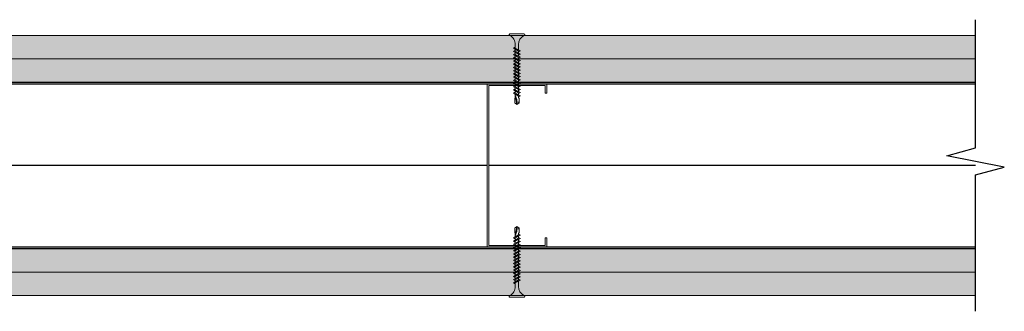
# Model space of a CAD drawing. Units: millimetres. Extents: x 139674 to 153116, y 861 to 13503.
# Drawn here: x 148452 to 149080, y 4206 to 4391 of the extents above; entities that cross this region are included whole.
import ezdxf

# ---------------------------------------------------------------- set-up
doc = ezdxf.new("R2010")
doc.units = ezdxf.units.MM
doc.linetypes.add('HIDDEN', pattern=[9.525, 6.35, -3.175])
for name, color, linetype in [('01.ARQ_SIMB_GRAFICA', 7, 'Continuous'), ('D_ESTRUCTURA', 1, 'Continuous'), ('D_ROMERAL - AISLANTE', 4, 'BATTING'), ('Fijaciones', 255, 'Continuous'), ('Fijaciones placas', 7, 'HIDDEN')]:
    doc.layers.add(name, color=color, linetype=linetype)
for name, color, linetype, lineweight in [('Lana de Vidrio Romeral', 8, 'Continuous', 5), ('PERFIL', 250, 'Continuous', 0), ('PROMATECT 12mm.', 250, 'Continuous', 13)]:
    doc.layers.add(name, color=color, linetype=linetype, lineweight=lineweight)
doc.linetypes.add('BATTING', pattern='A,0.0001,-0.1,[134,ltypeshp.shx,S=0.1,R=0,X=-0.1,Y=0],-0.2,[134,ltypeshp.shx,S=0.1,R=180,X=0.1,Y=0],-0.1', length=0.4001)

# ---------------------------------------------------------------- blocks, each defined once
blk = doc.blocks.new('A$C0ACC03FE')
at = {"layer": '01.ARQ_SIMB_GRAFICA', "linetype": 'Continuous', "lineweight": 5}
for p, q in [((26.7, 249), (18.7, 244.6)), ((18.7, 244.6), (33.9, 238.9)), ((41.1, 232.3), (18.7, 244.6)), ((26.7, 235.1), (18.7, 230.7)), ((18.7, 230.7), (33.9, 224.9)), ((41.1, 218.3), (18.7, 230.7)), ((26.7, 221.1), (18.7, 216.7)), ((18.7, 216.7), (33.9, 211)), ((41.1, 204.4), (18.7, 216.7)), ((49, 233.1), (26.7, 245.4)), ((49, 219.2), (26.7, 231.5)), ((49, 205.2), (26.7, 217.5)), ((49, 233.1), (33.9, 238.9)), ((49, 219.2), (33.9, 224.9)), ((49, 233.1), (41.1, 228.7)), ((49, 219.2), (41.1, 214.8)), ((26.7, 207.2), (18.7, 202.8)), ((18.7, 202.8), (33.9, 197)), ((41.1, 190.5), (18.7, 202.8)), ((26.7, 193.2), (18.7, 188.8)), ((18.7, 188.8), (33.9, 183.1)), ((41.1, 176.5), (18.7, 188.8)), ((26.7, 179.3), (18.7, 174.9)), ((18.7, 174.9), (33.9, 169.1)), ((41.1, 162.6), (18.7, 174.9)), ((49, 191.3), (26.7, 203.6)), ((49, 177.3), (26.7, 189.6)), ((49, 163.4), (26.7, 175.7)), ((49, 205.2), (33.9, 211)), ((49, 191.3), (33.9, 197)), ((49, 177.3), (33.9, 183.1)), ((49, 205.2), (41.1, 200.8)), ((49, 191.3), (41.1, 186.9)), ((49, 177.3), (41.1, 172.9)), ((26.7, 165.3), (18.7, 160.9)), ((18.7, 160.9), (33.9, 155.2)), ((41.1, 148.6), (18.7, 160.9)), ((26.7, 151.4), (18.7, 147)), ((18.7, 147), (33.9, 141.2)), ((41.1, 134.7), (18.7, 147)), ((26.7, 137.4), (18.7, 133)), ((18.7, 133), (33.9, 127.3)), ((41.1, 120.7), (18.7, 133)), ((49, 149.4), (26.7, 161.7)), ((49, 135.5), (26.7, 147.8)), ((49, 121.5), (26.7, 133.9)), ((49, 163.4), (33.9, 169.1)), ((49, 149.4), (33.9, 155.2)), ((49, 135.5), (33.9, 141.2)), ((49, 163.4), (41.1, 159)), ((49, 149.4), (41.1, 145)), ((49, 135.5), (41.1, 131.1)), ((26.7, 123.5), (18.7, 119.1)), ((18.7, 119.1), (33.9, 113.3)), ((41.1, 106.8), (18.7, 119.1)), ((26.7, 109.5), (18.7, 105.2)), ((18.7, 105.2), (33.9, 99.4)), ((41.1, 92.8), (18.7, 105.2)), ((26.7, 95.6), (18.7, 91.2)), ((18.7, 91.2), (33.9, 85.4)), ((41.1, 78.9), (18.7, 91.2)), ((49, 107.6), (26.7, 119.9)), ((49, 93.6), (26.7, 106)), ((49, 79.7), (26.7, 92)), ((49, 121.5), (33.9, 127.3)), ((49, 107.6), (33.9, 113.3)), ((49, 93.6), (33.9, 99.4)), ((49, 121.5), (41.1, 117.1)), ((49, 107.6), (41.1, 103.2)), ((49, 93.6), (41.1, 89.2)), ((26.7, 81.6), (18.7, 77.3)), ((18.7, 77.3), (33.9, 71.5)), ((41.1, 64.9), (18.7, 77.3)), ((26.7, 67.7), (18.7, 63.3)), ((18.7, 63.3), (33.9, 57.6)), ((41.1, 51), (18.7, 63.3)), ((26.7, 53.8), (18.7, 49.4)), ((18.7, 49.4), (33.9, 43.6)), ((41.1, 37), (18.7, 49.4)), ((49, 65.7), (26.7, 78.1)), ((49, 51.8), (26.7, 64.1)), ((49, 37.8), (26.7, 50.2)), ((49, 79.7), (33.9, 85.4)), ((49, 65.7), (33.9, 71.5)), ((49, 51.8), (33.9, 57.6)), ((49, 37.8), (33.9, 43.6)), ((49, 79.7), (41.1, 75.3)), ((49, 65.7), (41.1, 61.4)), ((49, 51.8), (41.1, 47.4)), ((24.3, 26.7), (26.7, 30.2)), ((24.3, 26.7), (24.3, 7.1)), ((33.9, 21.4), (26.7, 40.6)), ((33.9, 0), (26.7, 40.6)), ((26.7, 40.6), (26.7, 30.2)), ((33.9, 0), (33.9, 21.4)), ((49, 37.8), (41.1, 33.5)), ((41.1, 33.5), (41.1, 30.2)), ((43.5, 26.7), (41.1, 30.2)), ((43.5, 26.7), (43.5, 7.1))]:
    blk.add_line(p, q, dxfattribs=at)
at = {"layer": '01.ARQ_SIMB_GRAFICA', "linetype": 'Continuous', "lineweight": 5, "flags": 128}
for points in [[(33.9, 300.5), (3.2, 300.5, -1.019584), (3.2, 306.9), (33.9, 306.9)], [(3.2, 300.5, -0.284535), (26.7, 260.4), (26.7, 245.4)], [(33.9, 300.5), (64.5, 300.5, 1.019584), (64.5, 306.9), (33.9, 306.9)], [(41.1, 237.5), (41.1, 260.4, -0.284535), (64.5, 300.5)], [(41.1, 37), (41.1, 34.5, -0.000167), (41.1, 33.5)]]:
    blk.add_lwpolyline(points, format="xyb", dxfattribs=at)
for points in [[(26.7, 231.5), (26.7, 240.2)], [(26.7, 217.5), (26.7, 226.3)], [(41.1, 232.3), (41.1, 223.5)], [(41.1, 218.3), (41.1, 209.6)], [(26.7, 203.6), (26.7, 212.3)], [(26.7, 189.6), (26.7, 198.4)], [(26.7, 175.7), (26.7, 184.4)], [(41.1, 204.4), (41.1, 195.6)], [(41.1, 190.5), (41.1, 181.7)], [(41.1, 172.9), (41.1, 176.5)], [(41.1, 167.8), (41.1, 172.9)], [(26.7, 161.7), (26.7, 170.5)], [(26.7, 147.8), (26.7, 156.5)], [(26.7, 133.9), (26.7, 142.6)], [(26.7, 119.9), (26.7, 128.7)], [(41.1, 162.6), (41.1, 153.8)], [(41.1, 148.6), (41.1, 139.9)], [(41.1, 134.7), (41.1, 125.9)], [(26.7, 106), (26.7, 114.7)], [(26.7, 92), (26.7, 100.8)], [(26.7, 78.1), (26.7, 86.8)], [(41.1, 117.1), (41.1, 120.7)], [(41.1, 112), (41.1, 117.1)], [(41.1, 106.8), (41.1, 98)], [(41.1, 92.8), (41.1, 84.1)], [(26.7, 64.1), (26.7, 72.9)], [(26.7, 50.2), (26.7, 58.9)], [(26.7, 40.6), (26.7, 45)], [(41.1, 75.3), (41.1, 78.9)], [(41.1, 70.1), (41.1, 75.3)], [(41.1, 64.9), (41.1, 56.2)], [(41.1, 51), (41.1, 42.2)], [(43.5, 7.1), (43.1, 6.9), (33.9, 0), (24.3, 7.1)]]:
    blk.add_lwpolyline(points, dxfattribs=at)
at = {"layer": '01.ARQ_SIMB_GRAFICA', "linetype": 'Continuous', "lineweight": 5}
blk.add_arc((33.9, 0), 12, 36.5392, 90, dxfattribs=at)
blk = doc.blocks.new('TORNILLO 2')
at = {"layer": 'Fijaciones', "xscale": 0.0112640000022948, "yscale": 0.0112640000022948, "zscale": 0.0112640000022948, "rotation": 90}
blk.add_blockref('A$C0ACC03FE', (3.457, -0.226), dxfattribs=at)
blk = doc.blocks.new('tornillo l01')
at = {"layer": 'Fijaciones placas', "color": 7, "linetype": 'HIDDEN', "lineweight": -2, "ltscale": 0.35}
blk.add_line((0, -0.429), (0, 0.429), dxfattribs=at)
at = {"layer": 'Fijaciones', "lineweight": -2, "xscale": 1.414596582057709, "yscale": 1.414596582057709, "zscale": 1.414596582057709}
blk.add_blockref('TORNILLO 2', (0, -0.221), dxfattribs=at)

msp = doc.modelspace()

# ---------------------------------------------------------------- hatches: boundary and pattern name
at = {"layer": 'PROMATECT 12mm.', "true_color": 0xbef39b}
for points in [[(149061.69, 4366.21), (149061.69, 4381.21), (147912.19, 4381.21), (147912.19, 4366.21)], [(149061.69, 4351.21), (149061.69, 4366.21), (147912.19, 4366.21), (147912.19, 4351.21)], [(149061.69, 4230.51), (149061.69, 4245.51), (147912.19, 4245.51), (147912.19, 4230.51)], [(149061.69, 4215.51), (149061.69, 4230.51), (147912.19, 4230.51), (147912.19, 4215.51)]]:
    msp.add_hatch(color=71, dxfattribs=at).paths.add_polyline_path(points)

# ---------------------------------------------------------------- linework, layer by layer
at = {"color": 1}
msp.add_lwpolyline([(149061.69, 4205.54), (149061.69, 4292.44), (149079.98, 4297.37), (149043.39, 4304.61), (149061.69, 4309.53), (149061.69, 4391.17)], dxfattribs=at)
at = {"layer": 'D_ESTRUCTURA', "color": 4}
for points in [[(149061.69, 4351.21), (147902.19, 4351.21), (147902.19, 4350.36), (149061.69, 4350.36)], [(149061.69, 4246.36), (147902.19, 4246.36), (147902.19, 4245.51), (149061.69, 4245.51)]]:
    msp.add_lwpolyline(points, close=True, dxfattribs=at)
at = {"layer": 'D_ROMERAL - AISLANTE', "color": 254, "ltscale": 105, "true_color": 0xd9d9d9}
for points in [[(148351.19, 4298.49), (148750.19, 4298.49)], [(148751.19, 4298.49), (149061.69, 4298.49)]]:
    msp.add_lwpolyline(points, dxfattribs=at)
at = {"layer": 'PERFIL', "color": 7}
for points in [[(149061.69, 4366.21), (147912.19, 4366.21), (147912.19, 4381.21), (149061.69, 4381.21)], [(149061.69, 4351.21), (147912.19, 4351.21), (147912.19, 4366.21), (149061.69, 4366.21)], [(149061.69, 4230.51), (147912.19, 4230.51), (147912.19, 4245.51), (149061.69, 4245.51)], [(149061.69, 4215.51), (147912.19, 4215.51), (147912.19, 4230.51), (149061.69, 4230.51)]]:
    msp.add_lwpolyline(points, close=True, dxfattribs=at)
at = {"layer": 'PERFIL', "ltscale": 15}
msp.add_lwpolyline([(148788.19, 4344.36), (148787.19, 4344.36), (148787.19, 4349.36), (148751.19, 4349.36), (148751.19, 4247.36), (148787.19, 4247.36), (148787.19, 4252.36), (148788.19, 4252.36), (148788.19, 4246.36), (148750.19, 4246.36), (148750.19, 4350.36), (148788.19, 4350.36), (148788.19, 4344.36)], dxfattribs=at)

# ---------------------------------------------------------------- block references
at = {"layer": 'Lana de Vidrio Romeral', "lineweight": 0, "yscale": 9.196919368087755, "rotation": 270}
for p, xscale, zscale in [((148769.19, 4382.14), 9.196919368087755, 9.196919368087755), ((148769.19, 4214.57), -9.196919368087755, 9.19691936808057)]:
    msp.add_blockref('tornillo l01', p, dxfattribs=dict(at, xscale=xscale, zscale=zscale))

doc.saveas('drawing.dxf')
